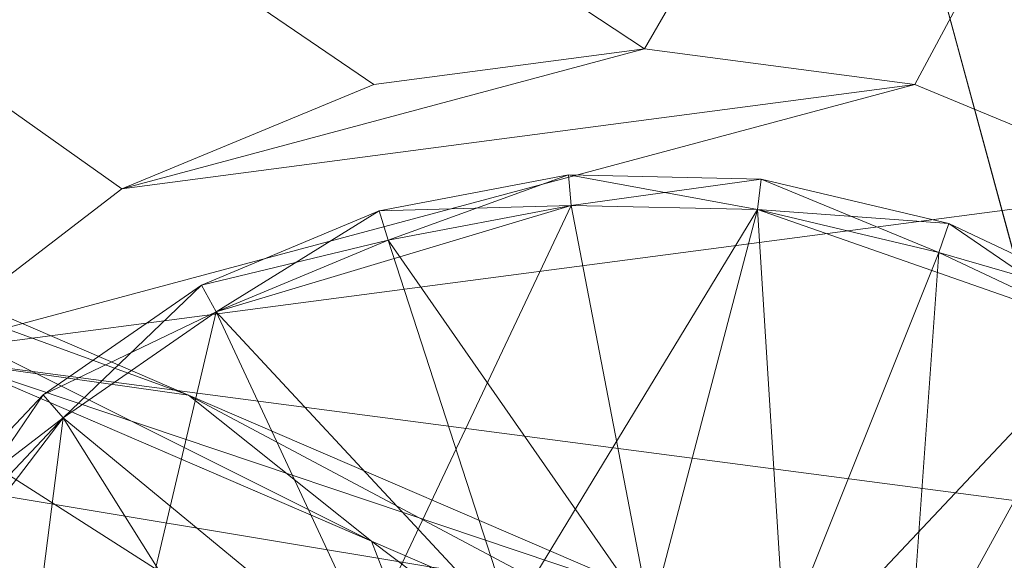
# Model space of a CAD drawing. Units: metres. Extents: x -0.93 to 0.27, y 0.2 to 0.9.
# Drawn here: x 0.19 to 0.21, y 0.56 to 0.57 of the extents above; entities that cross this region are included whole.
import ezdxf

# ---------------------------------------------------------------- set-up
doc = ezdxf.new("R2010")
doc.units = ezdxf.units.M
doc.header["$MEASUREMENT"] = 0
doc.layers.add('Mobilier 3D', color=7, linetype='Continuous')

# ---------------------------------------------------------------- blocks, each defined once
blk = doc.blocks.new('rythmerect')
at = {"layer": 'Mobilier 3D', "color": 9, "linetype": 'Continuous', "lineweight": 0}
mesh = blk.add_polyface(dxfattribs=at)
corners = [(0.448781, -0.350773, 0.321), (0.597781, -0.201773, 0.321), (0.448781, 0.347227, 0.321)]
mesh.append_faces([[corners[k] for k in face] for face in [(0, 1, 2)]], dxfattribs={"color": 9})
mesh = blk.add_polyface(dxfattribs=at)
corners = [(0.448781, 0.347227, 0.321), (0.597781, -0.201773, 0.321), (0.597781, 0.198227, 0.321)]
mesh.append_faces([[corners[k] for k in face] for face in [(0, 1, 2)]], dxfattribs={"color": 9})
mesh = blk.add_polyface(dxfattribs=at)
corners = [(0.525281, 0.012949, 0.313), (0.52176, 0.010248, 0.313), (0.366281, 0.125727, 0.313)]
mesh.append_faces([[corners[k] for k in face] for face in [(0, 1, 2)]], dxfattribs={"color": 9})
mesh = blk.add_polyface(dxfattribs=at)
corners = [(0.597781, 0.125727, 0.313), (0.533781, 0.015227, 0.313), (0.366281, 0.125727, 0.313)]
mesh.append_faces([[corners[k] for k in face] for face in [(0, 1, 2)]], dxfattribs={"color": 9})
mesh = blk.add_polyface(dxfattribs=at)
corners = [(0.366281, 0.125727, 0.313), (0.533781, 0.015227, 0.313), (0.529381, 0.014648, 0.313)]
mesh.append_faces([[corners[k] for k in face] for face in [(0, 1, 2)]], dxfattribs={"color": 9})
mesh = blk.add_polyface(dxfattribs=at)
corners = [(0.366281, 0.125727, 0.313), (0.529381, 0.014648, 0.313), (0.525281, 0.012949, 0.313)]
mesh.append_faces([[corners[k] for k in face] for face in [(0, 1, 2)]], dxfattribs={"color": 9})
mesh = blk.add_polyface(dxfattribs=at)
corners = [(0.597781, 0.125727, 0.313), (0.538181, 0.014648, 0.313), (0.533781, 0.015227, 0.313)]
mesh.append_faces([[corners[k] for k in face] for face in [(0, 1, 2)]], dxfattribs={"color": 9})
mesh = blk.add_polyface(dxfattribs=at)
corners = [(0.542281, 0.012949, 0.313), (0.538181, 0.014648, 0.313), (0.597781, 0.125727, 0.313)]
mesh.append_faces([[corners[k] for k in face] for face in [(0, 1, 2)]], dxfattribs={"color": 9})
at = {"layer": 'Mobilier 3D', "color": 1, "linetype": 'Continuous', "lineweight": 0}
mesh = blk.add_polyface(dxfattribs=at)
corners = [(0.526364, 0.009591, 0.185019), (0.513482, 0.015144, 0.13096), (0.5098, 0.015637, 0.132085)]
mesh.append_faces([[corners[k] for k in face] for face in [(0, 1, 2)]], dxfattribs={"color": 1})
mesh = blk.add_polyface(dxfattribs=at)
corners = [(0.526364, 0.009591, 0.185019), (0.5098, 0.015637, 0.132085), (0.522593, 0.010122, 0.185776)]
mesh.append_faces([[corners[k] for k in face] for face in [(0, 1, 2)]], dxfattribs={"color": 1})
at = {"layer": 'Mobilier 3D', "color": 9, "linetype": 'Continuous', "lineweight": 0}
mesh = blk.add_polyface(dxfattribs=at)
corners = [(0.538181, 0.014648, 0.31301), (0.525281, 0.012949, 0.31301), (0.533781, 0.015227, 0.31301)]
mesh.append_faces([[corners[k] for k in face] for face in [(0, 1, 2)]], dxfattribs={"color": 9})
mesh = blk.add_polyface(dxfattribs=at)
corners = [(0.533781, 0.015227, 0.31301), (0.525281, 0.012949, 0.31301), (0.529381, 0.014648, 0.31301)]
mesh.append_faces([[corners[k] for k in face] for face in [(0, 1, 2)]], dxfattribs={"color": 9})
mesh = blk.add_polyface(dxfattribs=at)
corners = [(0.529381, 0.014648, 0.31301), (0.533781, 0.015227, 0.313), (0.533781, 0.015227, 0.31301)]
mesh.append_faces([[corners[k] for k in face] for face in [(0, 1, 2)]], dxfattribs={"color": 9})
mesh = blk.add_polyface(dxfattribs=at)
corners = [(0.529381, 0.014648, 0.31301), (0.529381, 0.014648, 0.313), (0.533781, 0.015227, 0.313)]
mesh.append_faces([[corners[k] for k in face] for face in [(0, 1, 2)]], dxfattribs={"color": 9})
mesh = blk.add_polyface(dxfattribs=at)
corners = [(0.533781, 0.015227, 0.31301), (0.533781, 0.015227, 0.313), (0.538181, 0.014648, 0.313)]
mesh.append_faces([[corners[k] for k in face] for face in [(0, 1, 2)]], dxfattribs={"color": 9})
mesh = blk.add_polyface(dxfattribs=at)
corners = [(0.533781, 0.015227, 0.31301), (0.538181, 0.014648, 0.313), (0.538181, 0.014648, 0.31301)]
mesh.append_faces([[corners[k] for k in face] for face in [(0, 1, 2)]], dxfattribs={"color": 9})
at = {"layer": 'Mobilier 3D', "color": 1, "linetype": 'Continuous', "lineweight": 0}
mesh = blk.add_polyface(dxfattribs=at)
corners = [(0.529339, 0.007214, 0.184263), (0.51637, 0.012805, 0.129835), (0.513482, 0.015144, 0.13096)]
mesh.append_faces([[corners[k] for k in face] for face in [(0, 1, 2)]], dxfattribs={"color": 1})
mesh = blk.add_polyface(dxfattribs=at)
corners = [(0.529339, 0.007214, 0.184263), (0.513482, 0.015144, 0.13096), (0.526364, 0.009591, 0.185019)]
mesh.append_faces([[corners[k] for k in face] for face in [(0, 1, 2)]], dxfattribs={"color": 1})
at = {"layer": 'Mobilier 3D', "color": 9, "linetype": 'Continuous', "lineweight": 0}
mesh = blk.add_polyface(dxfattribs=at)
corners = [(0.542281, 0.012949, 0.31301), (0.52176, 0.010248, 0.31301), (0.538181, 0.014648, 0.31301)]
mesh.append_faces([[corners[k] for k in face] for face in [(0, 1, 2)]], dxfattribs={"color": 9})
mesh = blk.add_polyface(dxfattribs=at)
corners = [(0.538181, 0.014648, 0.31301), (0.52176, 0.010248, 0.31301), (0.525281, 0.012949, 0.31301)]
mesh.append_faces([[corners[k] for k in face] for face in [(0, 1, 2)]], dxfattribs={"color": 9})
mesh = blk.add_polyface(dxfattribs=at)
corners = [(0.525281, 0.012949, 0.31301), (0.525281, 0.012949, 0.313), (0.529381, 0.014648, 0.313)]
mesh.append_faces([[corners[k] for k in face] for face in [(0, 1, 2)]], dxfattribs={"color": 9})
mesh = blk.add_polyface(dxfattribs=at)
corners = [(0.525281, 0.012949, 0.31301), (0.529381, 0.014648, 0.313), (0.529381, 0.014648, 0.31301)]
mesh.append_faces([[corners[k] for k in face] for face in [(0, 1, 2)]], dxfattribs={"color": 9})
mesh = blk.add_polyface(dxfattribs=at)
corners = [(0.538181, 0.014648, 0.31301), (0.538181, 0.014648, 0.313), (0.542281, 0.012949, 0.313)]
mesh.append_faces([[corners[k] for k in face] for face in [(0, 1, 2)]], dxfattribs={"color": 9})
mesh = blk.add_polyface(dxfattribs=at)
corners = [(0.538181, 0.014648, 0.31301), (0.542281, 0.012949, 0.313), (0.542281, 0.012949, 0.31301)]
mesh.append_faces([[corners[k] for k in face] for face in [(0, 1, 2)]], dxfattribs={"color": 9})
at = {"layer": 'Mobilier 3D', "color": 1, "linetype": 'Continuous', "lineweight": 0}
mesh = blk.add_polyface(dxfattribs=at)
corners = [(0.529467, 0.012593, 0.2985), (0.529467, 0.012593, 0.3125), (0.532548, 0.013176, 0.3125)]
mesh.append_faces([[corners[k] for k in face] for face in [(0, 1, 2)]], dxfattribs={"color": 1})
mesh = blk.add_polyface(dxfattribs=at)
corners = [(0.529467, 0.012593, 0.2985), (0.532548, 0.013176, 0.3125), (0.532548, 0.013176, 0.2985)]
mesh.append_faces([[corners[k] for k in face] for face in [(0, 1, 2)]], dxfattribs={"color": 1})
mesh = blk.add_polyface(dxfattribs=at)
corners = [(0.532548, 0.013176, 0.2985), (0.532589, 0.012678, 0.298), (0.529467, 0.012593, 0.2985)]
mesh.append_faces([[corners[k] for k in face] for face in [(0, 1, 2)]], dxfattribs={"color": 1})
at = {"layer": 'Mobilier 3D', "color": 9, "linetype": 'Continuous', "lineweight": 0}
mesh = blk.add_polyface(dxfattribs=at)
corners = [(0.529467, 0.012593, 0.3125), (0.529611, 0.012114, 0.313), (0.532548, 0.013176, 0.3125)]
mesh.append_faces([[corners[k] for k in face] for face in [(0, 1, 2)]], dxfattribs={"color": 9})
mesh = blk.add_polyface(dxfattribs=at)
corners = [(0.532548, 0.013176, 0.3125), (0.529611, 0.012114, 0.313), (0.532589, 0.012678, 0.313)]
mesh.append_faces([[corners[k] for k in face] for face in [(0, 1, 2)]], dxfattribs={"color": 9})
at = {"layer": 'Mobilier 3D', "color": 1, "linetype": 'Continuous', "lineweight": 0}
mesh = blk.add_polyface(dxfattribs=at)
corners = [(0.532548, 0.013176, 0.2985), (0.532548, 0.013176, 0.3125), (0.535683, 0.013106, 0.3125)]
mesh.append_faces([[corners[k] for k in face] for face in [(0, 1, 2)]], dxfattribs={"color": 1})
mesh = blk.add_polyface(dxfattribs=at)
corners = [(0.532548, 0.013176, 0.2985), (0.535683, 0.013106, 0.3125), (0.535683, 0.013106, 0.2985)]
mesh.append_faces([[corners[k] for k in face] for face in [(0, 1, 2)]], dxfattribs={"color": 1})
mesh = blk.add_polyface(dxfattribs=at)
corners = [(0.535683, 0.013106, 0.2985), (0.53562, 0.01261, 0.298), (0.532548, 0.013176, 0.2985)]
mesh.append_faces([[corners[k] for k in face] for face in [(0, 1, 2)]], dxfattribs={"color": 1})
mesh = blk.add_polyface(dxfattribs=at)
corners = [(0.532548, 0.013176, 0.2985), (0.53562, 0.01261, 0.298), (0.532589, 0.012678, 0.298)]
mesh.append_faces([[corners[k] for k in face] for face in [(0, 1, 2)]], dxfattribs={"color": 1})
at = {"layer": 'Mobilier 3D', "color": 9, "linetype": 'Continuous', "lineweight": 0}
mesh = blk.add_polyface(dxfattribs=at)
corners = [(0.532548, 0.013176, 0.3125), (0.532589, 0.012678, 0.313), (0.535683, 0.013106, 0.3125)]
mesh.append_faces([[corners[k] for k in face] for face in [(0, 1, 2)]], dxfattribs={"color": 9})
mesh = blk.add_polyface(dxfattribs=at)
corners = [(0.535683, 0.013106, 0.3125), (0.532589, 0.012678, 0.313), (0.53562, 0.01261, 0.313)]
mesh.append_faces([[corners[k] for k in face] for face in [(0, 1, 2)]], dxfattribs={"color": 9})
at = {"layer": 'Mobilier 3D', "color": 1, "linetype": 'Continuous', "lineweight": 0}
mesh = blk.add_polyface(dxfattribs=at)
corners = [(0.535683, 0.013106, 0.2985), (0.53857, 0.011913, 0.298), (0.53562, 0.01261, 0.298)]
mesh.append_faces([[corners[k] for k in face] for face in [(0, 1, 2)]], dxfattribs={"color": 1})
at = {"layer": 'Mobilier 3D', "color": 9, "linetype": 'Continuous', "lineweight": 0}
mesh = blk.add_polyface(dxfattribs=at)
corners = [(0.535683, 0.013106, 0.3125), (0.53562, 0.01261, 0.313), (0.538735, 0.012385, 0.3125)]
mesh.append_faces([[corners[k] for k in face] for face in [(0, 1, 2)]], dxfattribs={"color": 9})
at = {"layer": 'Mobilier 3D', "color": 1, "linetype": 'Continuous', "lineweight": 0}
mesh = blk.add_polyface(dxfattribs=at)
corners = [(0.535683, 0.013106, 0.2985), (0.535683, 0.013106, 0.3125), (0.538735, 0.012385, 0.3125)]
mesh.append_faces([[corners[k] for k in face] for face in [(0, 1, 2)]], dxfattribs={"color": 1})
mesh = blk.add_polyface(dxfattribs=at)
corners = [(0.535683, 0.013106, 0.2985), (0.538735, 0.012385, 0.3125), (0.538735, 0.012385, 0.2985)]
mesh.append_faces([[corners[k] for k in face] for face in [(0, 1, 2)]], dxfattribs={"color": 1})
mesh = blk.add_polyface(dxfattribs=at)
corners = [(0.538735, 0.012385, 0.2985), (0.53857, 0.011913, 0.298), (0.535683, 0.013106, 0.2985)]
mesh.append_faces([[corners[k] for k in face] for face in [(0, 1, 2)]], dxfattribs={"color": 1})
at = {"layer": 'Mobilier 3D', "color": 9, "linetype": 'Continuous', "lineweight": 0}
mesh = blk.add_polyface(dxfattribs=at)
corners = [(0.52176, 0.010248, 0.31301), (0.52176, 0.010248, 0.313), (0.525281, 0.012949, 0.313)]
mesh.append_faces([[corners[k] for k in face] for face in [(0, 1, 2)]], dxfattribs={"color": 9})
mesh = blk.add_polyface(dxfattribs=at)
corners = [(0.52176, 0.010248, 0.31301), (0.525281, 0.012949, 0.313), (0.525281, 0.012949, 0.31301)]
mesh.append_faces([[corners[k] for k in face] for face in [(0, 1, 2)]], dxfattribs={"color": 9})
mesh = blk.add_polyface(dxfattribs=at)
corners = [(0.542281, 0.012949, 0.31301), (0.548503, 0.006727, 0.31301), (0.52176, 0.010248, 0.31301)]
mesh.append_faces([[corners[k] for k in face] for face in [(0, 1, 2)]], dxfattribs={"color": 9})
at = {"layer": 'Mobilier 3D', "color": 1, "linetype": 'Continuous', "lineweight": 0}
mesh = blk.add_polyface(dxfattribs=at)
corners = [(0.530722, 0.003629, 0.183709), (0.517688, 0.009247, 0.129011), (0.51637, 0.012805, 0.129835)]
mesh.append_faces([[corners[k] for k in face] for face in [(0, 1, 2)]], dxfattribs={"color": 1})
mesh = blk.add_polyface(dxfattribs=at)
corners = [(0.530722, 0.003629, 0.183709), (0.51637, 0.012805, 0.129835), (0.529339, 0.007214, 0.184263)]
mesh.append_faces([[corners[k] for k in face] for face in [(0, 1, 2)]], dxfattribs={"color": 1})
at = {"layer": 'Mobilier 3D', "color": 9, "linetype": 'Continuous', "lineweight": 0}
mesh = blk.add_polyface(dxfattribs=at)
corners = [(0.532589, 0.012678, 0.313), (0.526815, 0.010944, 0.313), (0.521862, -0.01003, 0.313)]
mesh.append_faces([[corners[k] for k in face] for face in [(0, 1, 2)]], dxfattribs={"color": 9})
mesh = blk.add_polyface(dxfattribs=at)
corners = [(0.532589, 0.012678, 0.313), (0.521862, -0.01003, 0.313), (0.53562, 0.01261, 0.313)]
mesh.append_faces([[corners[k] for k in face] for face in [(0, 1, 2)]], dxfattribs={"color": 9})
mesh = blk.add_polyface(dxfattribs=at)
corners = [(0.529611, 0.012114, 0.313), (0.526815, 0.010944, 0.313), (0.532589, 0.012678, 0.313)]
mesh.append_faces([[corners[k] for k in face] for face in [(0, 1, 2)]], dxfattribs={"color": 9})
at = {"layer": 'Mobilier 3D', "color": 1, "linetype": 'Continuous', "lineweight": 0}
mesh = blk.add_polyface(dxfattribs=at)
corners = [(0.529467, 0.012593, 0.2985), (0.532589, 0.012678, 0.298), (0.529611, 0.012114, 0.298)]
mesh.append_faces([[corners[k] for k in face] for face in [(0, 1, 2)]], dxfattribs={"color": 1})
mesh = blk.add_polyface(dxfattribs=at)
corners = [(0.529611, 0.012114, 0.298), (0.532589, 0.012678, 0.298), (0.533881, 0.005976, 0.298)]
mesh.append_faces([[corners[k] for k in face] for face in [(0, 1, 2)]], dxfattribs={"color": 1})
mesh = blk.add_polyface(dxfattribs=at)
corners = [(0.533881, 0.005976, 0.298), (0.532589, 0.012678, 0.298), (0.53562, 0.01261, 0.298)]
mesh.append_faces([[corners[k] for k in face] for face in [(0, 1, 2)]], dxfattribs={"color": 1})
at = {"layer": 'Mobilier 3D', "color": 9, "linetype": 'Continuous', "lineweight": 0}
mesh = blk.add_polyface(dxfattribs=at)
corners = [(0.53562, 0.01261, 0.313), (0.521862, -0.01003, 0.313), (0.541311, 0.010619, 0.313)]
mesh.append_faces([[corners[k] for k in face] for face in [(0, 1, 2)]], dxfattribs={"color": 9})
at = {"layer": 'Mobilier 3D', "color": 1, "linetype": 'Continuous', "lineweight": 0}
mesh = blk.add_polyface(dxfattribs=at)
corners = [(0.526574, 0.011382, 0.2985), (0.526574, 0.011382, 0.3125), (0.529467, 0.012593, 0.3125)]
mesh.append_faces([[corners[k] for k in face] for face in [(0, 1, 2)]], dxfattribs={"color": 1})
mesh = blk.add_polyface(dxfattribs=at)
corners = [(0.526574, 0.011382, 0.2985), (0.529467, 0.012593, 0.3125), (0.529467, 0.012593, 0.2985)]
mesh.append_faces([[corners[k] for k in face] for face in [(0, 1, 2)]], dxfattribs={"color": 1})
mesh = blk.add_polyface(dxfattribs=at)
corners = [(0.529467, 0.012593, 0.2985), (0.529611, 0.012114, 0.298), (0.526574, 0.011382, 0.2985)]
mesh.append_faces([[corners[k] for k in face] for face in [(0, 1, 2)]], dxfattribs={"color": 1})
at = {"layer": 'Mobilier 3D', "color": 9, "linetype": 'Continuous', "lineweight": 0}
mesh = blk.add_polyface(dxfattribs=at)
corners = [(0.526574, 0.011382, 0.3125), (0.526815, 0.010944, 0.313), (0.529467, 0.012593, 0.3125)]
mesh.append_faces([[corners[k] for k in face] for face in [(0, 1, 2)]], dxfattribs={"color": 9})
mesh = blk.add_polyface(dxfattribs=at)
corners = [(0.529467, 0.012593, 0.3125), (0.526815, 0.010944, 0.313), (0.529611, 0.012114, 0.313)]
mesh.append_faces([[corners[k] for k in face] for face in [(0, 1, 2)]], dxfattribs={"color": 9})
at = {"layer": 'Mobilier 3D', "color": 1, "linetype": 'Continuous', "lineweight": 0}
mesh = blk.add_polyface(dxfattribs=at)
corners = [(0.533881, 0.005976, 0.298), (0.53562, 0.01261, 0.298), (0.53606, 0.005634, 0.298)]
mesh.append_faces([[corners[k] for k in face] for face in [(0, 1, 2)]], dxfattribs={"color": 1})
mesh = blk.add_polyface(dxfattribs=at)
corners = [(0.53606, 0.005634, 0.298), (0.53562, 0.01261, 0.298), (0.53857, 0.011913, 0.298)]
mesh.append_faces([[corners[k] for k in face] for face in [(0, 1, 2)]], dxfattribs={"color": 1})
at = {"layer": 'Mobilier 3D', "color": 9, "linetype": 'Continuous', "lineweight": 0}
mesh = blk.add_polyface(dxfattribs=at)
corners = [(0.53562, 0.01261, 0.313), (0.541311, 0.010619, 0.313), (0.53857, 0.011913, 0.313)]
mesh.append_faces([[corners[k] for k in face] for face in [(0, 1, 2)]], dxfattribs={"color": 9})
mesh = blk.add_polyface(dxfattribs=at)
corners = [(0.538735, 0.012385, 0.3125), (0.53562, 0.01261, 0.313), (0.53857, 0.011913, 0.313)]
mesh.append_faces([[corners[k] for k in face] for face in [(0, 1, 2)]], dxfattribs={"color": 9})
at = {"layer": 'Mobilier 3D', "color": 1, "linetype": 'Continuous', "lineweight": 0}
mesh = blk.add_polyface(dxfattribs=at)
corners = [(0.538735, 0.012385, 0.2985), (0.541311, 0.010619, 0.298), (0.53857, 0.011913, 0.298)]
mesh.append_faces([[corners[k] for k in face] for face in [(0, 1, 2)]], dxfattribs={"color": 1})
at = {"layer": 'Mobilier 3D', "color": 9, "linetype": 'Continuous', "lineweight": 0}
mesh = blk.add_polyface(dxfattribs=at)
corners = [(0.538735, 0.012385, 0.3125), (0.53857, 0.011913, 0.313), (0.541571, 0.011046, 0.3125)]
mesh.append_faces([[corners[k] for k in face] for face in [(0, 1, 2)]], dxfattribs={"color": 9})
at = {"layer": 'Mobilier 3D', "color": 1, "linetype": 'Continuous', "lineweight": 0}
mesh = blk.add_polyface(dxfattribs=at)
corners = [(0.538735, 0.012385, 0.2985), (0.538735, 0.012385, 0.3125), (0.541571, 0.011046, 0.3125)]
mesh.append_faces([[corners[k] for k in face] for face in [(0, 1, 2)]], dxfattribs={"color": 1})
mesh = blk.add_polyface(dxfattribs=at)
corners = [(0.538735, 0.012385, 0.2985), (0.541571, 0.011046, 0.3125), (0.541571, 0.011046, 0.2985)]
mesh.append_faces([[corners[k] for k in face] for face in [(0, 1, 2)]], dxfattribs={"color": 1})
mesh = blk.add_polyface(dxfattribs=at)
corners = [(0.541571, 0.011046, 0.2985), (0.541311, 0.010619, 0.298), (0.538735, 0.012385, 0.2985)]
mesh.append_faces([[corners[k] for k in face] for face in [(0, 1, 2)]], dxfattribs={"color": 1})
mesh = blk.add_polyface(dxfattribs=at)
corners = [(0.526574, 0.011382, 0.2985), (0.529611, 0.012114, 0.298), (0.526815, 0.010944, 0.298)]
mesh.append_faces([[corners[k] for k in face] for face in [(0, 1, 2)]], dxfattribs={"color": 1})
mesh = blk.add_polyface(dxfattribs=at)
corners = [(0.531694, 0.005691, 0.298), (0.526815, 0.010944, 0.298), (0.529611, 0.012114, 0.298)]
mesh.append_faces([[corners[k] for k in face] for face in [(0, 1, 2)]], dxfattribs={"color": 1})
mesh = blk.add_polyface(dxfattribs=at)
corners = [(0.531694, 0.005691, 0.298), (0.529611, 0.012114, 0.298), (0.533881, 0.005976, 0.298)]
mesh.append_faces([[corners[k] for k in face] for face in [(0, 1, 2)]], dxfattribs={"color": 1})
mesh = blk.add_polyface(dxfattribs=at)
corners = [(0.53606, 0.005634, 0.298), (0.53857, 0.011913, 0.298), (0.538055, 0.004692, 0.298)]
mesh.append_faces([[corners[k] for k in face] for face in [(0, 1, 2)]], dxfattribs={"color": 1})
mesh = blk.add_polyface(dxfattribs=at)
corners = [(0.538055, 0.004692, 0.298), (0.53857, 0.011913, 0.298), (0.541311, 0.010619, 0.298)]
mesh.append_faces([[corners[k] for k in face] for face in [(0, 1, 2)]], dxfattribs={"color": 1})
at = {"layer": 'Mobilier 3D', "color": 9, "linetype": 'Continuous', "lineweight": 0}
mesh = blk.add_polyface(dxfattribs=at)
corners = [(0.541571, 0.011046, 0.3125), (0.53857, 0.011913, 0.313), (0.541311, 0.010619, 0.313)]
mesh.append_faces([[corners[k] for k in face] for face in [(0, 1, 2)]], dxfattribs={"color": 9})
at = {"layer": 'Mobilier 3D', "color": 1, "linetype": 'Continuous', "lineweight": 0}
mesh = blk.add_polyface(dxfattribs=at)
corners = [(0.523997, 0.009597, 0.2985), (0.523997, 0.009597, 0.3125), (0.526574, 0.011382, 0.3125)]
mesh.append_faces([[corners[k] for k in face] for face in [(0, 1, 2)]], dxfattribs={"color": 1})
mesh = blk.add_polyface(dxfattribs=at)
corners = [(0.523997, 0.009597, 0.2985), (0.526574, 0.011382, 0.3125), (0.526574, 0.011382, 0.2985)]
mesh.append_faces([[corners[k] for k in face] for face in [(0, 1, 2)]], dxfattribs={"color": 1})
mesh = blk.add_polyface(dxfattribs=at)
corners = [(0.526574, 0.011382, 0.2985), (0.526815, 0.010944, 0.298), (0.523997, 0.009597, 0.2985)]
mesh.append_faces([[corners[k] for k in face] for face in [(0, 1, 2)]], dxfattribs={"color": 1})
at = {"layer": 'Mobilier 3D', "color": 9, "linetype": 'Continuous', "lineweight": 0}
mesh = blk.add_polyface(dxfattribs=at)
corners = [(0.523997, 0.009597, 0.3125), (0.524323, 0.009218, 0.313), (0.526574, 0.011382, 0.3125)]
mesh.append_faces([[corners[k] for k in face] for face in [(0, 1, 2)]], dxfattribs={"color": 9})
mesh = blk.add_polyface(dxfattribs=at)
corners = [(0.526574, 0.011382, 0.3125), (0.524323, 0.009218, 0.313), (0.526815, 0.010944, 0.313)]
mesh.append_faces([[corners[k] for k in face] for face in [(0, 1, 2)]], dxfattribs={"color": 9})
mesh = blk.add_polyface(dxfattribs=at)
corners = [(0.526815, 0.010944, 0.313), (0.524323, 0.009218, 0.313), (0.521862, -0.01003, 0.313)]
mesh.append_faces([[corners[k] for k in face] for face in [(0, 1, 2)]], dxfattribs={"color": 9})
at = {"layer": 'Mobilier 3D', "color": 1, "linetype": 'Continuous', "lineweight": 0}
mesh = blk.add_polyface(dxfattribs=at)
corners = [(0.523997, 0.009597, 0.2985), (0.526815, 0.010944, 0.298), (0.524323, 0.009218, 0.298)]
mesh.append_faces([[corners[k] for k in face] for face in [(0, 1, 2)]], dxfattribs={"color": 1})
mesh = blk.add_polyface(dxfattribs=at)
corners = [(0.529676, 0.0048, 0.298), (0.524323, 0.009218, 0.298), (0.526815, 0.010944, 0.298)]
mesh.append_faces([[corners[k] for k in face] for face in [(0, 1, 2)]], dxfattribs={"color": 1})
mesh = blk.add_polyface(dxfattribs=at)
corners = [(0.529676, 0.0048, 0.298), (0.526815, 0.010944, 0.298), (0.531694, 0.005691, 0.298)]
mesh.append_faces([[corners[k] for k in face] for face in [(0, 1, 2)]], dxfattribs={"color": 1})
at = {"layer": 'Mobilier 3D', "color": 9, "linetype": 'Continuous', "lineweight": 0}
mesh = blk.add_polyface(dxfattribs=at)
corners = [(0.543723, 0.008782, 0.313), (0.541311, 0.010619, 0.313), (0.521862, -0.01003, 0.313)]
mesh.append_faces([[corners[k] for k in face] for face in [(0, 1, 2)]], dxfattribs={"color": 9})
at = {"layer": 'Mobilier 3D', "color": 1, "linetype": 'Continuous', "lineweight": 0}
mesh = blk.add_polyface(dxfattribs=at)
corners = [(0.538055, 0.004692, 0.298), (0.541311, 0.010619, 0.298), (0.543723, 0.008782, 0.298)]
mesh.append_faces([[corners[k] for k in face] for face in [(0, 1, 2)]], dxfattribs={"color": 1})
at = {"layer": 'Mobilier 3D', "color": 9, "linetype": 'Continuous', "lineweight": 0}
mesh = blk.add_polyface(dxfattribs=at)
corners = [(0.51736, 0.002627, 0.31301), (0.52176, 0.010248, 0.31301), (0.548503, 0.006727, 0.31301)]
mesh.append_faces([[corners[k] for k in face] for face in [(0, 1, 2)]], dxfattribs={"color": 9})
at = {"layer": 'Mobilier 3D', "color": 1, "linetype": 'Continuous', "lineweight": 0}
mesh = blk.add_polyface(dxfattribs=at)
corners = [(0.530323, 0.00679, 0.240602), (0.522593, 0.010122, 0.185776), (0.519038, 0.008665, 0.186329)]
mesh.append_faces([[corners[k] for k in face] for face in [(0, 1, 2)]], dxfattribs={"color": 1})
mesh = blk.add_polyface(dxfattribs=at)
corners = [(0.534147, 0.006236, 0.240222), (0.526364, 0.009591, 0.185019), (0.522593, 0.010122, 0.185776)]
mesh.append_faces([[corners[k] for k in face] for face in [(0, 1, 2)]], dxfattribs={"color": 1})
mesh = blk.add_polyface(dxfattribs=at)
corners = [(0.534147, 0.006236, 0.240222), (0.522593, 0.010122, 0.185776), (0.530323, 0.00679, 0.240602)]
mesh.append_faces([[corners[k] for k in face] for face in [(0, 1, 2)]], dxfattribs={"color": 1})
mesh = blk.add_polyface(dxfattribs=at)
corners = [(0.521847, 0.007314, 0.2985), (0.521847, 0.007314, 0.3125), (0.523997, 0.009597, 0.3125)]
mesh.append_faces([[corners[k] for k in face] for face in [(0, 1, 2)]], dxfattribs={"color": 1})
mesh = blk.add_polyface(dxfattribs=at)
corners = [(0.521847, 0.007314, 0.2985), (0.523997, 0.009597, 0.3125), (0.523997, 0.009597, 0.2985)]
mesh.append_faces([[corners[k] for k in face] for face in [(0, 1, 2)]], dxfattribs={"color": 1})
mesh = blk.add_polyface(dxfattribs=at)
corners = [(0.523997, 0.009597, 0.2985), (0.524323, 0.009218, 0.298), (0.521847, 0.007314, 0.2985)]
mesh.append_faces([[corners[k] for k in face] for face in [(0, 1, 2)]], dxfattribs={"color": 1})
at = {"layer": 'Mobilier 3D', "color": 9, "linetype": 'Continuous', "lineweight": 0}
mesh = blk.add_polyface(dxfattribs=at)
corners = [(0.521847, 0.007314, 0.3125), (0.522244, 0.007011, 0.313), (0.523997, 0.009597, 0.3125)]
mesh.append_faces([[corners[k] for k in face] for face in [(0, 1, 2)]], dxfattribs={"color": 9})
mesh = blk.add_polyface(dxfattribs=at)
corners = [(0.523997, 0.009597, 0.3125), (0.522244, 0.007011, 0.313), (0.524323, 0.009218, 0.313)]
mesh.append_faces([[corners[k] for k in face] for face in [(0, 1, 2)]], dxfattribs={"color": 9})
at = {"layer": 'Mobilier 3D', "color": 1, "linetype": 'Continuous', "lineweight": 0}
mesh = blk.add_polyface(dxfattribs=at)
corners = [(0.537175, 0.003837, 0.239842), (0.529339, 0.007214, 0.184263), (0.526364, 0.009591, 0.185019)]
mesh.append_faces([[corners[k] for k in face] for face in [(0, 1, 2)]], dxfattribs={"color": 1})
mesh = blk.add_polyface(dxfattribs=at)
corners = [(0.537175, 0.003837, 0.239842), (0.526364, 0.009591, 0.185019), (0.534147, 0.006236, 0.240222)]
mesh.append_faces([[corners[k] for k in face] for face in [(0, 1, 2)]], dxfattribs={"color": 1})
mesh = blk.add_polyface(dxfattribs=at)
corners = [(0.530141, -0.000204, 0.183506), (0.517084, 0.005424, 0.12871), (0.517688, 0.009247, 0.129011)]
mesh.append_faces([[corners[k] for k in face] for face in [(0, 1, 2)]], dxfattribs={"color": 1})
mesh = blk.add_polyface(dxfattribs=at)
corners = [(0.530141, -0.000204, 0.183506), (0.517688, 0.009247, 0.129011), (0.530722, 0.003629, 0.183709)]
mesh.append_faces([[corners[k] for k in face] for face in [(0, 1, 2)]], dxfattribs={"color": 1})
at = {"layer": 'Mobilier 3D', "color": 9, "linetype": 'Continuous', "lineweight": 0}
mesh = blk.add_polyface(dxfattribs=at)
corners = [(0.52067, 0.00442, 0.313), (0.521862, -0.01003, 0.313), (0.524323, 0.009218, 0.313)]
mesh.append_faces([[corners[k] for k in face] for face in [(0, 1, 2)]], dxfattribs={"color": 9})
mesh = blk.add_polyface(dxfattribs=at)
corners = [(0.52067, 0.00442, 0.313), (0.524323, 0.009218, 0.313), (0.522244, 0.007011, 0.313)]
mesh.append_faces([[corners[k] for k in face] for face in [(0, 1, 2)]], dxfattribs={"color": 9})
at = {"layer": 'Mobilier 3D', "color": 1, "linetype": 'Continuous', "lineweight": 0}
mesh = blk.add_polyface(dxfattribs=at)
corners = [(0.521847, 0.007314, 0.2985), (0.524323, 0.009218, 0.298), (0.522244, 0.007011, 0.298)]
mesh.append_faces([[corners[k] for k in face] for face in [(0, 1, 2)]], dxfattribs={"color": 1})
mesh = blk.add_polyface(dxfattribs=at)
corners = [(0.52799, 0.003377, 0.298), (0.522244, 0.007011, 0.298), (0.524323, 0.009218, 0.298)]
mesh.append_faces([[corners[k] for k in face] for face in [(0, 1, 2)]], dxfattribs={"color": 1})
mesh = blk.add_polyface(dxfattribs=at)
corners = [(0.52799, 0.003377, 0.298), (0.524323, 0.009218, 0.298), (0.529676, 0.0048, 0.298)]
mesh.append_faces([[corners[k] for k in face] for face in [(0, 1, 2)]], dxfattribs={"color": 1})
mesh = blk.add_polyface(dxfattribs=at)
corners = [(0.526728, 0.005351, 0.240881), (0.519038, 0.008665, 0.186329), (0.51665, 0.005611, 0.186532)]
mesh.append_faces([[corners[k] for k in face] for face in [(0, 1, 2)]], dxfattribs={"color": 1})
mesh = blk.add_polyface(dxfattribs=at)
corners = [(0.530323, 0.00679, 0.240602), (0.519038, 0.008665, 0.186329), (0.526728, 0.005351, 0.240881)]
mesh.append_faces([[corners[k] for k in face] for face in [(0, 1, 2)]], dxfattribs={"color": 1})
at = {"layer": 'Mobilier 3D', "color": 9, "linetype": 'Continuous', "lineweight": 0}
mesh = blk.add_polyface(dxfattribs=at)
corners = [(0.543723, 0.008782, 0.313), (0.521862, -0.01003, 0.313), (0.5457, 0.006484, 0.313)]
mesh.append_faces([[corners[k] for k in face] for face in [(0, 1, 2)]], dxfattribs={"color": 9})
at = {"layer": 'Mobilier 3D', "color": 1, "linetype": 'Continuous', "lineweight": 0}
mesh = blk.add_polyface(dxfattribs=at)
corners = [(0.538055, 0.004692, 0.298), (0.543723, 0.008782, 0.298), (0.539703, 0.003226, 0.298)]
mesh.append_faces([[corners[k] for k in face] for face in [(0, 1, 2)]], dxfattribs={"color": 1})
mesh = blk.add_polyface(dxfattribs=at)
corners = [(0.538596, 0.000235, 0.239564), (0.530722, 0.003629, 0.183709), (0.529339, 0.007214, 0.184263)]
mesh.append_faces([[corners[k] for k in face] for face in [(0, 1, 2)]], dxfattribs={"color": 1})
mesh = blk.add_polyface(dxfattribs=at)
corners = [(0.538596, 0.000235, 0.239564), (0.529339, 0.007214, 0.184263), (0.537175, 0.003837, 0.239842)]
mesh.append_faces([[corners[k] for k in face] for face in [(0, 1, 2)]], dxfattribs={"color": 1})
mesh = blk.add_polyface(dxfattribs=at)
corners = [(0.52067, 0.00442, 0.298), (0.522244, 0.007011, 0.298), (0.52799, 0.003377, 0.298)]
mesh.append_faces([[corners[k] for k in face] for face in [(0, 1, 2)]], dxfattribs={"color": 1})

msp = doc.modelspace()

# ---------------------------------------------------------------- block references
msp.add_blockref('rythmerect', (-0.328928, 0.553734))

doc.saveas('drawing.dxf')
